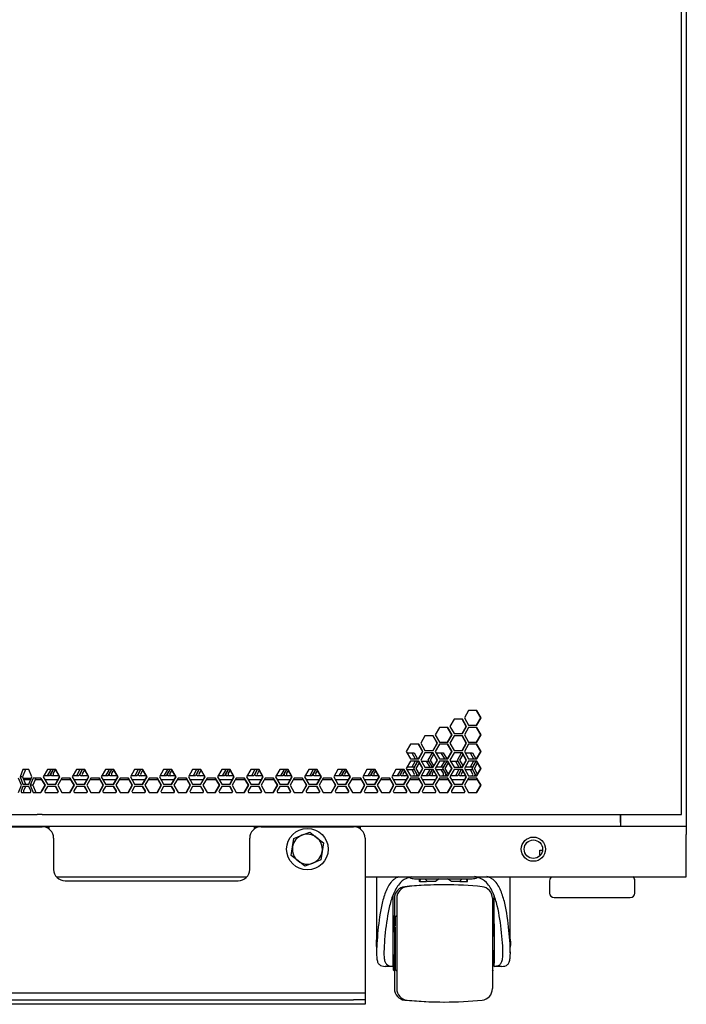
# Model space of a CAD drawing. Units: millimetres. Extents: x 39 to 422, y 27 to 271.
# Drawn here: x 322 to 345, y 27 to 61 of the extents above; entities that cross this region are included whole.
import ezdxf

# ---------------------------------------------------------------- set-up
doc = ezdxf.new("R2010")
doc.units = ezdxf.units.MM
for name, color, linetype in [('BASE_BALLS_LOCK_', 7, 'Continuous'), ('BOLT_M8_X_25_FLA', 7, 'Continuous'), ('BOTTOM_FRAME_600', 7, 'Continuous'), ('BOTTOM_FRAME_BRA', 7, 'Continuous'), ('BRACKET_BOLT_DOW', 7, 'Continuous'), ('Default', 7, 'Continuous'), ('FEET_BASE', 7, 'Continuous'), ('FRAME_VERT_42U_R', 7, 'Continuous'), ('HOUSING_ASSY_A', 7, 'Continuous'), ('PEM_S-M8-1_ZI', 7, 'Continuous'), ('SHELL_V-DOOR_PER', 7, 'Continuous'), ('SPLIT_DOOR_E-RAC', 7, 'Continuous'), ('STIFF_V-DOOR_600', 7, 'Continuous'), ('TAPE_FOAM_1.60_X', 7, 'Continuous'), ('WHEEL_2_INCHES', 7, 'Continuous')]:
    doc.layers.add(name, color=color, linetype=linetype)

# ---------------------------------------------------------------- blocks, each defined once
blk = doc.blocks.new('SE3')
at = {"layer": 'BASE_BALLS_LOCK_', "color": 7, "linetype": 'Continuous'}
for p, q in [((335.765, 31.372), (337.765, 31.372)), ((335.925, 31.372), (335.925, 31.276)), ((335.941, 31.276), (335.925, 31.276)), ((335.941, 31.276), (336.18, 31.276)), ((336.196, 31.276), (336.21, 31.281)), ((336.49, 31.276), (336.216, 31.276)), ((336.622, 31.372), (336.49, 31.276)), ((337.04, 31.276), (336.908, 31.372)), ((337.315, 31.276), (337.04, 31.276)), ((337.321, 31.281), (337.334, 31.276)), ((337.351, 31.276), (337.59, 31.276)), ((337.59, 31.276), (337.605, 31.276)), ((337.605, 31.276), (337.605, 31.372))]:
    blk.add_line(p, q, dxfattribs=at)
for centre, start, end in [((335.765, 31.807), 246.2451, 270), ((337.765, 31.807), 270, 294.2857)]:
    blk.add_arc(centre, 0.435, start, end, dxfattribs=at)
for major_axis, start_param, end_param in [((-0.808, -0.439), -0.631021, -0.468562), ((-0.808, 0.439), 0.973163, 1.135623), ((0.808, 0.439), -1.135623, -0.973163), ((0.808, -0.439), 0.468562, 0.631021)]:
    blk.add_ellipse((336.765, 31.476), major_axis=major_axis, ratio=0.525864, start_param=start_param, end_param=end_param, dxfattribs=at)
at = {"layer": 'BOLT_M8_X_25_FLA', "color": 7, "linetype": 'Continuous'}
for p, q in [((331.575, 32.769), (331.854, 32.879)), ((331.854, 32.879), (332.133, 32.99)), ((332.133, 32.99), (332.368, 32.804)), ((332.368, 32.804), (332.604, 32.617)), ((331.487, 32.175), (331.531, 32.472)), ((331.531, 32.472), (331.575, 32.769)), ((332.604, 32.617), (332.56, 32.32)), ((331.723, 31.988), (331.487, 32.175)), ((332.56, 32.32), (332.516, 32.023)), ((331.958, 31.802), (331.723, 31.988)), ((332.237, 31.913), (331.958, 31.802)), ((332.516, 32.023), (332.237, 31.913))]:
    blk.add_line(p, q, dxfattribs=at)
blk.add_circle((332.045, 32.396), 0.72, dxfattribs=at)
for start, end in [(111.6168, 171.6168), (51.6168, 111.6168), (351.6168, 51.6168), (171.6168, 231.6168), (291.6168, 351.6168), (231.6168, 291.6168)]:
    blk.add_arc((332.045, 32.396), 0.52, start, end, dxfattribs=at)
at = {"layer": 'BOTTOM_FRAME_600', "color": 7, "linetype": 'Continuous'}
for p, q in [((342.909, 33.324), (342.909, 33.6)), ((297.301, 33.196), (345.189, 33.196)), ((342.909, 33.324), (342.909, 33.196)), ((345.189, 33.196), (345.189, 32.908)), ((345.189, 31.436), (345.189, 32.908)), ((323.341, 31.436), (329.949, 31.436)), ((334.045, 31.436), (345.189, 31.436))]:
    blk.add_line(p, q, dxfattribs=at)
blk.add_circle((339.885, 32.396), 0.42, dxfattribs=at)
at = {"layer": 'BOTTOM_FRAME_BRA', "color": 7, "linetype": 'Continuous'}
for p, q in [((340.109, 32.196), (340.109, 32.356)), ((340.109, 32.356), (340.203, 32.356)), ((340.135, 32.196), (340.109, 32.196))]:
    blk.add_line(p, q, dxfattribs=at)
at = {"layer": 'BRACKET_BOLT_DOW', "color": 7, "linetype": 'Continuous'}
for p, q in [((319.645, 33.176), (322.845, 33.176)), ((330.445, 33.176), (333.645, 33.176)), ((323.245, 32.776), (323.245, 31.696)), ((330.045, 31.696), (330.045, 32.776)), ((334.045, 32.776), (334.045, 27.624)), ((323.645, 31.296), (329.645, 31.296)), ((308.845, 27.416), (333.645, 27.416)), ((333.645, 27.416), (334.045, 27.416)), ((334.045, 27.624), (334.045, 27.416)), ((334.045, 27.416), (334.045, 27.176)), ((334.045, 27.016), (308.445, 27.016)), ((308.845, 27.176), (333.645, 27.176)), ((334.045, 27.176), (333.645, 27.176)), ((334.045, 27.176), (334.045, 27.016))]:
    blk.add_line(p, q, dxfattribs=at)
for centre, start, end in [((322.845, 32.776), 0, 90), ((330.445, 32.776), 90, 180), ((333.645, 32.776), 0, 90), ((323.645, 31.696), 180, 270), ((329.645, 31.696), 270, 0)]:
    blk.add_arc(centre, 0.4, start, end, dxfattribs=at)
at = {"layer": 'FEET_BASE', "color": 7, "linetype": 'Continuous'}
for p, q in [((340.445, 31.303), (340.445, 30.876)), ((343.405, 30.876), (343.405, 31.303)), ((340.605, 30.716), (343.245, 30.716))]:
    blk.add_line(p, q, dxfattribs=at)
for centre, start, end in [((340.605, 31.303), 123.9199, 180), ((343.245, 31.303), 0, 56.0801), ((340.605, 30.876), 180, 270), ((343.245, 30.876), 270, 0)]:
    blk.add_arc(centre, 0.16, start, end, dxfattribs=at)
at = {"layer": 'FRAME_VERT_42U_R', "color": 7, "linetype": 'Continuous'}
for p, q in [((345.189, 186.796), (345.189, 33.196)), ((342.909, 33.6), (342.909, 33.196))]:
    blk.add_line(p, q, dxfattribs=at)
at = {"layer": 'HOUSING_ASSY_A', "color": 7, "linetype": 'Continuous'}
for p, q in [((334.445, 31.436), (334.445, 28.817)), ((339.085, 28.802), (339.085, 31.436)), ((335.005, 30.774), (335.005, 28.331)), ((338.525, 29.368), (338.525, 30.777)), ((335.085, 29.528), (335.005, 29.528)), ((339.1, 29.115), (339.1, 29.142)), ((334.445, 28.817), (334.445, 28.802)), ((335.005, 28.728), (335.085, 28.728)), ((338.525, 28.331), (338.525, 28.888)), ((335.005, 28.328), (334.749, 28.328)), ((335.005, 28.328), (335.005, 28.331)), ((338.525, 28.328), (338.525, 28.331)), ((338.781, 28.328), (338.525, 28.328))]:
    blk.add_line(p, q, dxfattribs=at)
for centre, radius, start, end in [((335.203, 29.128), 0.773, 168.3242, 180), ((335.203, 29.128), 0.773, 180, 191.6758), ((335.176, 29.142), 0.745, 168.6705, 173.1793), ((338.355, 29.142), 0.745, 0, 11.3295), ((338.355, 29.115), 0.745, 348.6705, 0), ((338.328, 29.128), 0.773, 0, 7.4852), ((338.328, 29.128), 0.773, 352.4544, 0), ((338.633, 29.081), 0.471, 5.7256, 7.3075), ((338.633, 29.175), 0.471, 352.6925, 354.2744)]:
    blk.add_arc(centre, radius, start, end, dxfattribs=at)
for points, knots in [([(335.22, 31.437), (335.204, 31.432), (335.188, 31.426), (335.143, 31.405), (335.113, 31.39), (335.057, 31.354), (335.031, 31.334), (334.981, 31.288), (334.957, 31.263), (334.936, 31.235)], [0.563688, 0.563688, 0.563688, 0.563688, 0.625, 0.625, 0.75, 0.75, 0.875, 0.875, 1, 1, 1, 1]), ([(335.645, 31.439), (335.618, 31.432), (335.593, 31.424), (335.455, 31.378), (335.354, 31.321), (335.274, 31.235)], [0.8471964, 0.8471964, 0.8471964, 0.8471964, 0.875, 0.875, 1, 1, 1, 1]), ([(338.257, 31.235), (338.177, 31.321), (338.077, 31.377), (337.924, 31.429), (337.883, 31.44), (337.841, 31.45)], [0, 0, 0, 0, 0.125, 0.125, 0.1693467, 0.1693467, 0.1693467, 0.1693467]), ([(338.595, 31.235), (338.552, 31.291), (338.503, 31.335), (338.419, 31.389), (338.389, 31.405), (338.331, 31.431), (338.303, 31.441), (338.274, 31.45)], [0, 0, 0, 0, 0.25, 0.25, 0.375, 0.375, 0.4857677, 0.4857677, 0.4857677, 0.4857677]), ([(334.936, 31.235), (334.85, 31.123), (334.787, 30.993), (334.685, 30.711), (334.646, 30.559), (334.55, 30.098), (334.511, 29.776), (334.469, 29.304), (334.458, 29.147), (334.448, 28.931), (334.445, 28.862), (334.445, 28.733), (334.448, 28.672), (334.46, 28.565), (334.469, 28.519), (334.498, 28.443), (334.518, 28.414), (334.591, 28.348), (334.661, 28.332), (334.749, 28.328)], [0, 0, 0, 0, 0.125, 0.125, 0.25, 0.25, 0.5, 0.5, 0.625, 0.625, 0.6875, 0.6875, 0.75, 0.75, 0.8125, 0.8125, 0.875, 0.875, 1, 1, 1, 1]), ([(335.274, 31.235), (335.175, 31.13), (335.101, 31.005), (334.982, 30.732), (334.936, 30.583), (334.825, 30.13), (334.781, 29.812), (334.732, 29.345), (334.718, 29.19), (334.701, 28.896), (334.697, 28.762), (334.712, 28.595), (334.721, 28.547), (334.749, 28.465), (334.768, 28.433), (334.842, 28.358), (334.914, 28.338), (335.005, 28.331)], [0, 0, 0, 0, 0.125, 0.125, 0.25, 0.25, 0.5, 0.5, 0.625, 0.625, 0.75, 0.75, 0.8125, 0.8125, 0.875, 0.875, 1, 1, 1, 1]), ([(338.525, 28.331), (338.571, 28.335), (338.611, 28.341), (338.682, 28.365), (338.713, 28.383), (338.762, 28.432), (338.781, 28.464), (338.809, 28.545), (338.818, 28.594), (338.829, 28.704), (338.83, 28.767), (338.828, 28.899), (338.825, 28.969), (338.813, 29.188), (338.799, 29.343), (338.75, 29.812), (338.706, 30.13), (338.594, 30.585), (338.549, 30.732), (338.43, 31.004), (338.355, 31.13), (338.257, 31.235)], [0, 0, 0, 0, 0.0625, 0.0625, 0.125, 0.125, 0.1875, 0.1875, 0.25, 0.25, 0.3125, 0.3125, 0.375, 0.375, 0.5, 0.5, 0.75, 0.75, 0.875, 0.875, 1, 1, 1, 1]), ([(338.781, 28.328), (338.869, 28.332), (338.938, 28.347), (339.013, 28.413), (339.032, 28.442), (339.061, 28.517), (339.071, 28.564), (339.089, 28.723), (339.087, 28.859), (339.073, 29.149), (339.062, 29.305), (339.019, 29.776), (338.981, 30.099), (338.885, 30.561), (338.846, 30.712), (338.744, 30.993), (338.681, 31.123), (338.595, 31.235)], [0, 0, 0, 0, 0.125, 0.125, 0.1875, 0.1875, 0.25, 0.25, 0.375, 0.375, 0.5, 0.5, 0.75, 0.75, 0.875, 0.875, 1, 1, 1, 1])]:
    blk.add_open_spline(points, degree=3, knots=knots, dxfattribs=at)
at = {"layer": 'PEM_S-M8-1_ZI', "color": 7, "linetype": 'Continuous'}
blk.add_circle((339.885, 32.396), 0.32, dxfattribs=at)
at = {"layer": 'SHELL_V-DOOR_PER', "color": 7, "linetype": 'Continuous'}
for p, q in [((345.026, 33.6), (345.026, 186.88)), ((337.132, 36.908), (336.987, 36.656)), ((337.421, 36.908), (337.132, 36.908)), ((337.556, 36.656), (337.411, 36.908)), ((337.566, 36.656), (337.421, 36.908)), ((337.636, 37.2), (337.491, 36.948)), ((337.491, 36.948), (337.636, 36.696)), ((337.925, 37.2), (337.636, 37.2)), ((338.06, 36.948), (337.915, 37.2)), ((337.915, 36.696), (338.06, 36.948)), ((338.07, 36.948), (337.925, 37.2)), ((337.925, 36.696), (338.07, 36.948)), ((338.06, 36.948), (338.07, 36.948)), ((336.628, 36.616), (336.483, 36.364)), ((336.918, 36.616), (336.628, 36.616)), ((337.052, 36.364), (336.907, 36.616)), ((337.063, 36.364), (336.918, 36.616)), ((336.987, 36.656), (337.132, 36.404)), ((337.411, 36.404), (337.556, 36.656)), ((337.421, 36.404), (337.566, 36.656)), ((337.636, 36.616), (337.491, 36.364)), ((337.556, 36.656), (337.566, 36.656)), ((337.636, 36.696), (337.925, 36.696)), ((337.925, 36.616), (337.636, 36.616)), ((338.06, 36.364), (337.915, 36.616)), ((338.07, 36.364), (337.925, 36.616)), ((336.125, 36.324), (335.98, 36.072)), ((336.414, 36.324), (336.125, 36.324)), ((336.549, 36.072), (336.404, 36.324)), ((336.559, 36.072), (336.414, 36.324)), ((336.483, 36.364), (336.628, 36.112)), ((336.907, 36.112), (337.052, 36.364)), ((336.918, 36.112), (337.063, 36.364)), ((337.132, 36.324), (336.987, 36.072)), ((337.052, 36.364), (337.063, 36.364)), ((337.132, 36.404), (337.421, 36.404)), ((337.421, 36.324), (337.132, 36.324)), ((337.556, 36.072), (337.411, 36.324)), ((337.566, 36.072), (337.421, 36.324)), ((337.491, 36.364), (337.636, 36.112)), ((337.915, 36.112), (338.06, 36.364)), ((337.925, 36.112), (338.07, 36.364)), ((338.06, 36.364), (338.07, 36.364)), ((335.621, 36.032), (335.476, 35.78)), ((335.91, 36.032), (335.621, 36.032)), ((336.045, 35.78), (335.9, 36.032)), ((336.055, 35.78), (335.91, 36.032)), ((335.98, 36.072), (336.125, 35.82)), ((336.404, 35.82), (336.549, 36.072)), ((336.414, 35.82), (336.559, 36.072)), ((336.628, 36.032), (336.483, 35.78)), ((336.549, 36.072), (336.559, 36.072)), ((336.628, 36.112), (336.918, 36.112)), ((336.918, 36.032), (336.628, 36.032)), ((337.052, 35.78), (336.907, 36.032)), ((337.063, 35.78), (336.918, 36.032)), ((336.987, 36.072), (337.132, 35.82)), ((337.411, 35.82), (337.556, 36.072)), ((337.421, 35.82), (337.566, 36.072)), ((337.636, 36.032), (337.491, 35.78)), ((337.556, 36.072), (337.566, 36.072)), ((337.636, 36.112), (337.925, 36.112)), ((337.925, 36.032), (337.636, 36.032)), ((338.06, 35.78), (337.915, 36.032)), ((338.07, 35.78), (337.925, 36.032)), ((335.476, 35.78), (335.621, 35.528)), ((335.621, 35.528), (335.91, 35.528)), ((335.9, 35.528), (336.045, 35.78)), ((335.91, 35.528), (336.055, 35.78)), ((336.125, 35.74), (335.98, 35.488)), ((336.045, 35.78), (336.055, 35.78)), ((336.125, 35.82), (336.414, 35.82)), ((336.414, 35.74), (336.125, 35.74)), ((336.549, 35.488), (336.404, 35.74)), ((336.559, 35.488), (336.414, 35.74)), ((336.483, 35.78), (336.628, 35.528)), ((336.628, 35.528), (336.918, 35.528)), ((336.907, 35.528), (337.052, 35.78)), ((336.918, 35.528), (337.063, 35.78)), ((337.132, 35.74), (336.987, 35.488)), ((337.052, 35.78), (337.063, 35.78)), ((337.132, 35.82), (337.421, 35.82)), ((337.421, 35.74), (337.132, 35.74)), ((337.556, 35.488), (337.411, 35.74)), ((337.566, 35.488), (337.421, 35.74)), ((337.491, 35.78), (337.636, 35.528)), ((337.636, 35.528), (337.925, 35.528)), ((337.915, 35.528), (338.06, 35.78)), ((337.925, 35.528), (338.07, 35.78)), ((338.06, 35.78), (338.07, 35.78)), ((335.621, 35.448), (335.476, 35.196)), ((335.476, 35.196), (335.621, 34.944)), ((335.91, 35.448), (335.621, 35.448)), ((336.045, 35.196), (335.9, 35.448)), ((335.9, 34.944), (336.045, 35.196)), ((336.055, 35.196), (335.91, 35.448)), ((335.91, 34.944), (336.055, 35.196)), ((335.98, 35.488), (336.125, 35.236)), ((336.045, 35.196), (336.055, 35.196)), ((336.125, 35.236), (336.414, 35.236)), ((336.404, 35.236), (336.549, 35.488)), ((336.414, 35.236), (336.559, 35.488)), ((336.628, 35.448), (336.483, 35.196)), ((336.483, 35.196), (336.628, 34.944)), ((336.549, 35.488), (336.559, 35.488)), ((336.918, 35.448), (336.628, 35.448)), ((337.052, 35.196), (336.907, 35.448)), ((336.907, 34.944), (337.052, 35.196)), ((337.063, 35.196), (336.918, 35.448)), ((336.918, 34.944), (337.063, 35.196)), ((336.987, 35.488), (337.132, 35.236)), ((337.052, 35.196), (337.063, 35.196)), ((337.132, 35.236), (337.421, 35.236)), ((337.411, 35.236), (337.556, 35.488)), ((337.421, 35.236), (337.566, 35.488)), ((337.636, 35.448), (337.491, 35.196)), ((337.491, 35.196), (337.636, 34.944)), ((337.556, 35.488), (337.566, 35.488)), ((337.925, 35.448), (337.636, 35.448)), ((338.06, 35.196), (337.915, 35.448)), ((337.915, 34.944), (338.06, 35.196)), ((338.07, 35.196), (337.925, 35.448)), ((337.925, 34.944), (338.07, 35.196)), ((338.06, 35.196), (338.07, 35.196)), ((322.132, 34.612), (322.029, 34.864)), ((322.181, 35.156), (322.079, 34.904)), ((322.163, 34.904), (322.079, 34.904)), ((322.079, 34.904), (322.181, 34.652)), ((322.266, 35.156), (322.163, 34.904)), ((322.163, 34.904), (322.266, 34.652)), ((322.387, 35.156), (322.181, 35.156)), ((322.49, 34.904), (322.387, 35.156)), ((322.387, 34.652), (322.49, 34.904)), ((322.539, 34.864), (322.436, 34.612)), ((322.624, 34.864), (322.521, 34.612)), ((322.672, 34.864), (322.539, 34.864)), ((322.8, 34.864), (322.672, 34.864)), ((322.85, 34.803), (322.8, 34.864)), ((322.828, 34.831), (322.828, 34.831)), ((322.839, 34.803), (322.829, 34.831)), ((323.029, 35.156), (322.884, 34.904)), ((322.884, 34.904), (323.029, 34.652)), ((323.319, 35.156), (323.029, 35.156)), ((323.453, 34.904), (323.308, 35.156)), ((323.308, 34.652), (323.453, 34.904)), ((323.463, 34.904), (323.319, 35.156)), ((323.319, 34.652), (323.463, 34.904)), ((323.533, 34.864), (323.388, 34.612)), ((323.453, 34.904), (323.463, 34.904)), ((323.822, 34.864), (323.533, 34.864)), ((323.957, 34.612), (323.812, 34.864)), ((323.967, 34.612), (323.822, 34.864)), ((324.036, 35.156), (323.891, 34.904)), ((323.891, 34.904), (324.036, 34.652)), ((324.326, 35.156), (324.036, 35.156)), ((324.46, 34.904), (324.315, 35.156)), ((324.315, 34.652), (324.46, 34.904)), ((324.471, 34.904), (324.326, 35.156)), ((324.326, 34.652), (324.471, 34.904)), ((324.54, 34.864), (324.395, 34.612)), ((324.46, 34.904), (324.471, 34.904)), ((324.83, 34.864), (324.54, 34.864)), ((324.964, 34.612), (324.819, 34.864)), ((324.974, 34.612), (324.83, 34.864)), ((325.044, 35.156), (324.899, 34.904)), ((324.899, 34.904), (325.044, 34.652)), ((325.333, 35.156), (325.044, 35.156)), ((325.468, 34.904), (325.323, 35.156)), ((325.323, 34.652), (325.468, 34.904)), ((325.478, 34.904), (325.333, 35.156)), ((325.333, 34.652), (325.478, 34.904)), ((325.547, 34.864), (325.402, 34.612)), ((325.468, 34.904), (325.478, 34.904)), ((325.837, 34.864), (325.547, 34.864)), ((325.971, 34.612), (325.826, 34.864)), ((325.982, 34.612), (325.837, 34.864)), ((326.051, 35.156), (325.906, 34.904)), ((325.906, 34.904), (326.051, 34.652)), ((326.341, 35.156), (326.051, 35.156)), ((326.475, 34.904), (326.33, 35.156)), ((326.33, 34.652), (326.475, 34.904)), ((326.485, 34.904), (326.341, 35.156)), ((326.341, 34.652), (326.485, 34.904)), ((326.555, 34.864), (326.41, 34.612)), ((326.475, 34.904), (326.485, 34.904)), ((326.844, 34.864), (326.555, 34.864)), ((326.979, 34.612), (326.834, 34.864)), ((326.989, 34.612), (326.844, 34.864)), ((327.058, 35.156), (326.913, 34.904)), ((326.913, 34.904), (327.058, 34.652)), ((327.348, 35.156), (327.058, 35.156)), ((327.482, 34.904), (327.337, 35.156)), ((327.337, 34.652), (327.482, 34.904)), ((327.493, 34.904), (327.348, 35.156)), ((327.348, 34.652), (327.493, 34.904)), ((327.562, 34.864), (327.417, 34.612)), ((327.482, 34.904), (327.493, 34.904)), ((327.852, 34.864), (327.562, 34.864)), ((327.986, 34.612), (327.841, 34.864)), ((327.997, 34.612), (327.852, 34.864)), ((328.066, 35.156), (327.921, 34.904)), ((327.921, 34.904), (328.066, 34.652)), ((328.355, 35.156), (328.066, 35.156)), ((328.49, 34.904), (328.345, 35.156)), ((328.345, 34.652), (328.49, 34.904)), ((328.5, 34.904), (328.355, 35.156)), ((328.355, 34.652), (328.5, 34.904)), ((328.569, 34.864), (328.424, 34.612)), ((328.49, 34.904), (328.5, 34.904)), ((328.859, 34.864), (328.569, 34.864)), ((328.993, 34.612), (328.848, 34.864)), ((329.004, 34.612), (328.859, 34.864)), ((329.073, 35.156), (328.928, 34.904)), ((328.928, 34.904), (329.073, 34.652)), ((329.363, 35.156), (329.073, 35.156)), ((329.497, 34.904), (329.352, 35.156)), ((329.352, 34.652), (329.497, 34.904)), ((329.508, 34.904), (329.363, 35.156)), ((329.363, 34.652), (329.508, 34.904)), ((329.577, 34.864), (329.432, 34.612)), ((329.497, 34.904), (329.508, 34.904)), ((329.866, 34.864), (329.577, 34.864)), ((330.001, 34.612), (329.856, 34.864)), ((330.011, 34.612), (329.866, 34.864)), ((330.08, 35.156), (329.936, 34.904)), ((329.936, 34.904), (330.08, 34.652)), ((330.37, 35.156), (330.08, 35.156)), ((330.504, 34.904), (330.36, 35.156)), ((330.36, 34.652), (330.504, 34.904)), ((330.515, 34.904), (330.37, 35.156)), ((330.37, 34.652), (330.515, 34.904)), ((330.584, 34.864), (330.439, 34.612)), ((330.504, 34.904), (330.515, 34.904)), ((330.874, 34.864), (330.584, 34.864)), ((331.008, 34.612), (330.863, 34.864)), ((331.019, 34.612), (330.874, 34.864)), ((331.088, 35.156), (330.943, 34.904)), ((330.943, 34.904), (331.088, 34.652)), ((331.377, 35.156), (331.088, 35.156)), ((331.512, 34.904), (331.367, 35.156)), ((331.367, 34.652), (331.512, 34.904)), ((331.522, 34.904), (331.377, 35.156)), ((331.377, 34.652), (331.522, 34.904)), ((331.591, 34.864), (331.447, 34.612)), ((331.512, 34.904), (331.522, 34.904)), ((331.881, 34.864), (331.591, 34.864)), ((332.015, 34.612), (331.871, 34.864)), ((332.026, 34.612), (331.881, 34.864)), ((332.095, 35.156), (331.95, 34.904)), ((331.95, 34.904), (332.095, 34.652)), ((332.385, 35.156), (332.095, 35.156)), ((332.519, 34.904), (332.374, 35.156)), ((332.374, 34.652), (332.519, 34.904)), ((332.53, 34.904), (332.385, 35.156)), ((332.385, 34.652), (332.53, 34.904)), ((332.599, 34.864), (332.454, 34.612)), ((332.519, 34.904), (332.53, 34.904)), ((332.888, 34.864), (332.599, 34.864)), ((333.023, 34.612), (332.878, 34.864)), ((333.033, 34.612), (332.888, 34.864)), ((333.103, 35.156), (332.958, 34.904)), ((332.958, 34.904), (333.103, 34.652)), ((333.392, 35.156), (333.103, 35.156)), ((333.527, 34.904), (333.382, 35.156)), ((333.382, 34.652), (333.527, 34.904)), ((333.537, 34.904), (333.392, 35.156)), ((333.392, 34.652), (333.537, 34.904)), ((333.606, 34.864), (333.461, 34.612)), ((333.527, 34.904), (333.537, 34.904)), ((333.896, 34.864), (333.606, 34.864)), ((334.03, 34.612), (333.885, 34.864)), ((334.041, 34.612), (333.896, 34.864)), ((334.11, 35.156), (333.965, 34.904)), ((333.965, 34.904), (334.11, 34.652)), ((334.399, 35.156), (334.11, 35.156)), ((334.534, 34.904), (334.389, 35.156)), ((334.389, 34.652), (334.534, 34.904)), ((334.544, 34.904), (334.399, 35.156)), ((334.399, 34.652), (334.544, 34.904)), ((334.614, 34.864), (334.469, 34.612)), ((334.534, 34.904), (334.544, 34.904)), ((334.903, 34.864), (334.614, 34.864)), ((335.038, 34.612), (334.893, 34.864)), ((335.048, 34.612), (334.903, 34.864)), ((335.117, 35.156), (334.972, 34.904)), ((334.972, 34.904), (335.117, 34.652)), ((335.407, 35.156), (335.117, 35.156)), ((335.541, 34.904), (335.396, 35.156)), ((335.396, 34.652), (335.541, 34.904)), ((335.552, 34.904), (335.407, 35.156)), ((335.407, 34.652), (335.552, 34.904)), ((335.621, 34.864), (335.476, 34.612)), ((335.541, 34.904), (335.552, 34.904)), ((335.621, 34.944), (335.91, 34.944)), ((335.91, 34.864), (335.621, 34.864)), ((336.045, 34.612), (335.9, 34.864)), ((336.055, 34.612), (335.91, 34.864)), ((336.125, 35.156), (335.98, 34.904)), ((335.98, 34.904), (336.125, 34.652)), ((336.414, 35.156), (336.125, 35.156)), ((336.549, 34.904), (336.404, 35.156)), ((336.404, 34.652), (336.549, 34.904)), ((336.559, 34.904), (336.414, 35.156)), ((336.414, 34.652), (336.559, 34.904)), ((336.628, 34.864), (336.483, 34.612)), ((336.549, 34.904), (336.559, 34.904)), ((336.628, 34.944), (336.918, 34.944)), ((336.918, 34.864), (336.628, 34.864)), ((337.052, 34.612), (336.907, 34.864)), ((337.063, 34.612), (336.918, 34.864)), ((337.132, 35.156), (336.987, 34.904)), ((336.987, 34.904), (337.132, 34.652)), ((337.421, 35.156), (337.132, 35.156)), ((337.556, 34.904), (337.411, 35.156)), ((337.411, 34.652), (337.556, 34.904)), ((337.566, 34.904), (337.421, 35.156)), ((337.421, 34.652), (337.566, 34.904)), ((337.636, 34.864), (337.491, 34.612)), ((337.556, 34.904), (337.566, 34.904)), ((337.636, 34.944), (337.925, 34.944)), ((337.925, 34.864), (337.636, 34.864)), ((338.06, 34.612), (337.915, 34.864)), ((338.07, 34.612), (337.925, 34.864)), ((322.029, 34.36), (322.132, 34.612)), ((322.181, 34.572), (322.119, 34.42)), ((322.181, 34.652), (322.387, 34.652)), ((322.387, 34.572), (322.181, 34.572)), ((322.266, 34.572), (322.204, 34.42)), ((322.449, 34.42), (322.387, 34.572)), ((322.521, 34.612), (322.436, 34.612)), ((322.436, 34.612), (322.539, 34.36)), ((322.521, 34.612), (322.624, 34.36)), ((322.949, 34.612), (322.839, 34.803)), ((322.839, 34.421), (322.949, 34.612)), ((322.96, 34.612), (322.85, 34.803)), ((322.85, 34.421), (322.96, 34.612)), ((323.029, 34.572), (322.942, 34.42)), ((322.949, 34.612), (322.96, 34.612)), ((323.029, 34.652), (323.319, 34.652)), ((323.319, 34.572), (323.029, 34.572)), ((323.395, 34.42), (323.308, 34.572)), ((323.406, 34.42), (323.319, 34.572)), ((323.388, 34.612), (323.533, 34.36)), ((323.812, 34.36), (323.957, 34.612)), ((323.822, 34.36), (323.967, 34.612)), ((324.036, 34.572), (323.949, 34.42)), ((323.957, 34.612), (323.967, 34.612)), ((324.036, 34.652), (324.326, 34.652)), ((324.326, 34.572), (324.036, 34.572)), ((324.403, 34.42), (324.315, 34.572)), ((324.413, 34.42), (324.326, 34.572)), ((324.395, 34.612), (324.54, 34.36)), ((324.819, 34.36), (324.964, 34.612)), ((324.83, 34.36), (324.974, 34.612)), ((325.044, 34.572), (324.956, 34.42)), ((324.964, 34.612), (324.974, 34.612)), ((325.044, 34.652), (325.333, 34.652)), ((325.333, 34.572), (325.044, 34.572)), ((325.41, 34.42), (325.323, 34.572)), ((325.421, 34.42), (325.333, 34.572)), ((325.402, 34.612), (325.547, 34.36)), ((325.826, 34.36), (325.971, 34.612)), ((325.837, 34.36), (325.982, 34.612)), ((326.051, 34.572), (325.964, 34.42)), ((325.971, 34.612), (325.982, 34.612)), ((326.051, 34.652), (326.341, 34.652)), ((326.341, 34.572), (326.051, 34.572)), ((326.418, 34.42), (326.33, 34.572)), ((326.428, 34.42), (326.341, 34.572)), ((326.41, 34.612), (326.555, 34.36)), ((326.834, 34.36), (326.979, 34.612)), ((326.844, 34.36), (326.989, 34.612)), ((327.058, 34.572), (326.971, 34.42)), ((326.979, 34.612), (326.989, 34.612)), ((327.058, 34.652), (327.348, 34.652)), ((327.348, 34.572), (327.058, 34.572)), ((327.425, 34.42), (327.337, 34.572)), ((327.435, 34.42), (327.348, 34.572)), ((327.417, 34.612), (327.562, 34.36)), ((327.841, 34.36), (327.986, 34.612)), ((327.852, 34.36), (327.997, 34.612)), ((328.066, 34.572), (327.978, 34.42)), ((327.986, 34.612), (327.997, 34.612)), ((328.066, 34.652), (328.355, 34.652)), ((328.355, 34.572), (328.066, 34.572)), ((328.432, 34.42), (328.345, 34.572)), ((328.443, 34.42), (328.355, 34.572)), ((328.424, 34.612), (328.569, 34.36)), ((328.848, 34.36), (328.993, 34.612)), ((328.859, 34.36), (329.004, 34.612)), ((329.073, 34.572), (328.986, 34.42)), ((328.993, 34.612), (329.004, 34.612)), ((329.073, 34.652), (329.363, 34.652)), ((329.363, 34.572), (329.073, 34.572)), ((329.44, 34.42), (329.352, 34.572)), ((329.45, 34.42), (329.363, 34.572)), ((329.432, 34.612), (329.577, 34.36)), ((329.856, 34.36), (330.001, 34.612)), ((329.866, 34.36), (330.011, 34.612)), ((330.08, 34.572), (329.993, 34.42)), ((330.001, 34.612), (330.011, 34.612)), ((330.08, 34.652), (330.37, 34.652)), ((330.37, 34.572), (330.08, 34.572)), ((330.447, 34.42), (330.36, 34.572)), ((330.457, 34.42), (330.37, 34.572)), ((330.439, 34.612), (330.584, 34.36)), ((330.863, 34.36), (331.008, 34.612)), ((330.874, 34.36), (331.019, 34.612)), ((331.088, 34.572), (331, 34.42)), ((331.008, 34.612), (331.019, 34.612)), ((331.088, 34.652), (331.377, 34.652)), ((331.377, 34.572), (331.088, 34.572)), ((331.454, 34.42), (331.367, 34.572)), ((331.465, 34.42), (331.377, 34.572)), ((331.447, 34.612), (331.591, 34.36)), ((331.871, 34.36), (332.015, 34.612)), ((331.881, 34.36), (332.026, 34.612)), ((332.095, 34.572), (332.008, 34.42)), ((332.015, 34.612), (332.026, 34.612)), ((332.095, 34.652), (332.385, 34.652)), ((332.385, 34.572), (332.095, 34.572)), ((332.462, 34.42), (332.374, 34.572)), ((332.472, 34.42), (332.385, 34.572)), ((332.454, 34.612), (332.599, 34.36)), ((332.878, 34.36), (333.023, 34.612)), ((332.888, 34.36), (333.033, 34.612)), ((333.103, 34.572), (333.015, 34.42)), ((333.023, 34.612), (333.033, 34.612)), ((333.103, 34.652), (333.392, 34.652)), ((333.392, 34.572), (333.103, 34.572)), ((333.469, 34.42), (333.382, 34.572)), ((333.479, 34.42), (333.392, 34.572)), ((333.461, 34.612), (333.606, 34.36)), ((333.885, 34.36), (334.03, 34.612)), ((333.896, 34.36), (334.041, 34.612)), ((334.11, 34.572), (334.022, 34.42)), ((334.03, 34.612), (334.041, 34.612)), ((334.11, 34.652), (334.399, 34.652)), ((334.399, 34.572), (334.11, 34.572)), ((334.476, 34.42), (334.389, 34.572)), ((334.487, 34.42), (334.399, 34.572)), ((334.469, 34.612), (334.614, 34.36)), ((334.893, 34.36), (335.038, 34.612)), ((334.903, 34.36), (335.048, 34.612)), ((335.117, 34.572), (335.03, 34.42)), ((335.038, 34.612), (335.048, 34.612)), ((335.117, 34.652), (335.407, 34.652)), ((335.407, 34.572), (335.117, 34.572)), ((335.484, 34.42), (335.396, 34.572)), ((335.494, 34.42), (335.407, 34.572)), ((335.476, 34.612), (335.621, 34.36)), ((335.9, 34.36), (336.045, 34.612)), ((335.91, 34.36), (336.055, 34.612)), ((336.125, 34.572), (336.037, 34.42)), ((336.045, 34.612), (336.055, 34.612)), ((336.125, 34.652), (336.414, 34.652)), ((336.414, 34.572), (336.125, 34.572)), ((336.491, 34.42), (336.404, 34.572)), ((336.502, 34.42), (336.414, 34.572)), ((336.483, 34.612), (336.628, 34.36)), ((336.907, 34.36), (337.052, 34.612)), ((336.918, 34.36), (337.063, 34.612)), ((337.132, 34.572), (337.044, 34.42)), ((337.052, 34.612), (337.063, 34.612)), ((337.132, 34.652), (337.421, 34.652)), ((337.421, 34.572), (337.132, 34.572)), ((337.498, 34.42), (337.411, 34.572)), ((337.509, 34.42), (337.421, 34.572)), ((337.491, 34.612), (337.636, 34.36)), ((337.915, 34.36), (338.06, 34.612)), ((337.925, 34.36), (338.07, 34.612)), ((338.06, 34.612), (338.07, 34.612)), ((322.144, 34.36), (322.425, 34.36)), ((322.539, 34.36), (322.672, 34.36)), ((322.672, 34.36), (322.8, 34.36)), ((322.8, 34.36), (322.85, 34.421)), ((322.829, 34.394), (322.828, 34.394)), ((322.829, 34.394), (322.839, 34.421)), ((322.976, 34.36), (323.371, 34.36)), ((323.533, 34.36), (323.822, 34.36)), ((323.983, 34.36), (324.379, 34.36)), ((324.54, 34.36), (324.83, 34.36)), ((324.991, 34.36), (325.386, 34.36)), ((325.547, 34.36), (325.837, 34.36)), ((325.998, 34.36), (326.393, 34.36)), ((326.555, 34.36), (326.844, 34.36)), ((327.005, 34.36), (327.401, 34.36)), ((327.562, 34.36), (327.852, 34.36)), ((328.013, 34.36), (328.408, 34.36)), ((328.569, 34.36), (328.859, 34.36)), ((329.02, 34.36), (329.416, 34.36)), ((329.577, 34.36), (329.866, 34.36)), ((330.028, 34.36), (330.423, 34.36)), ((330.584, 34.36), (330.874, 34.36)), ((331.035, 34.36), (331.43, 34.36)), ((331.591, 34.36), (331.881, 34.36)), ((332.042, 34.36), (332.438, 34.36)), ((332.599, 34.36), (332.888, 34.36)), ((333.05, 34.36), (333.445, 34.36)), ((333.606, 34.36), (333.896, 34.36)), ((334.057, 34.36), (334.452, 34.36)), ((334.614, 34.36), (334.903, 34.36)), ((335.064, 34.36), (335.46, 34.36)), ((335.621, 34.36), (335.91, 34.36)), ((336.072, 34.36), (336.467, 34.36)), ((336.628, 34.36), (336.918, 34.36)), ((337.079, 34.36), (337.474, 34.36)), ((337.636, 34.36), (337.925, 34.36)), ((321.299, 33.6), (322.672, 33.6)), ((322.85, 33.6), (322.672, 33.6)), ((322.85, 33.6), (344.821, 33.6)), ((344.821, 33.6), (345.026, 33.6))]:
    blk.add_line(p, q, dxfattribs=at)
for centre, major_axis, ratio, start_param, end_param in [((322.144, 34.4), (0, 0.04), 0.707107, 1.047196, 3.141593), ((322.229, 34.4), (0, 0.04), 0.707107, 1.047196, 3.141593), ((322.425, 34.4), (0, -0.04), 0.707107, 0, 2.094394), ((322.976, 34.4), (0, 0.04), 0.996195, 1.047196, 3.141593), ((323.361, 34.4), (0, -0.04), 0.996195, 0, 2.094394), ((323.371, 34.4), (0, -0.04), 0.996195, 0, 2.094394), ((323.983, 34.4), (0, 0.04), 0.996195, 1.047196, 3.141593), ((324.368, 34.4), (0, -0.04), 0.996195, 0, 2.094394), ((324.379, 34.4), (0, -0.04), 0.996195, 0, 2.094394), ((324.991, 34.4), (0, 0.04), 0.996195, 1.047196, 3.141593), ((325.376, 34.4), (0, -0.04), 0.996195, 0, 2.094394), ((325.386, 34.4), (0, -0.04), 0.996195, 0, 2.094394), ((325.998, 34.4), (0, 0.04), 0.996195, 1.047196, 3.141593), ((326.383, 34.4), (0, -0.04), 0.996195, 0, 2.094394), ((326.393, 34.4), (0, -0.04), 0.996195, 0, 2.094394), ((327.005, 34.4), (0, 0.04), 0.996195, 1.047196, 3.141593), ((327.39, 34.4), (0, -0.04), 0.996195, 0, 2.094394), ((327.401, 34.4), (0, -0.04), 0.996195, 0, 2.094394), ((328.013, 34.4), (0, 0.04), 0.996195, 1.047196, 3.141593), ((328.398, 34.4), (0, -0.04), 0.996195, 0, 2.094394), ((328.408, 34.4), (0, -0.04), 0.996195, 0, 2.094394), ((329.02, 34.4), (0, 0.04), 0.996195, 1.047196, 3.141593), ((329.405, 34.4), (0, -0.04), 0.996195, 0, 2.094394), ((329.416, 34.4), (0, -0.04), 0.996195, 0, 2.094394), ((330.028, 34.4), (0, 0.04), 0.996195, 1.047196, 3.141593), ((330.412, 34.4), (0, -0.04), 0.996195, 0, 2.094394), ((330.423, 34.4), (0, -0.04), 0.996195, 0, 2.094394), ((331.035, 34.4), (0, 0.04), 0.996195, 1.047196, 3.141593), ((331.42, 34.4), (0, -0.04), 0.996195, 0, 2.094394), ((331.43, 34.4), (0, -0.04), 0.996195, 0, 2.094394), ((332.042, 34.4), (0, 0.04), 0.996195, 1.047196, 3.141593), ((332.427, 34.4), (0, -0.04), 0.996195, 0, 2.094394), ((332.438, 34.4), (0, -0.04), 0.996195, 0, 2.094394), ((333.05, 34.4), (0, 0.04), 0.996195, 1.047196, 3.141593), ((333.434, 34.4), (0, -0.04), 0.996195, 0, 2.094394), ((333.445, 34.4), (0, -0.04), 0.996195, 0, 2.094394), ((334.057, 34.4), (0, 0.04), 0.996195, 1.047196, 3.141593), ((334.442, 34.4), (0, -0.04), 0.996195, 0, 2.094394), ((334.452, 34.4), (0, -0.04), 0.996195, 0, 2.094394), ((335.064, 34.4), (0, 0.04), 0.996195, 1.047196, 3.141593), ((335.449, 34.4), (0, -0.04), 0.996195, 0, 2.094394), ((335.46, 34.4), (0, -0.04), 0.996195, 0, 2.094394), ((336.072, 34.4), (0, 0.04), 0.996195, 1.047196, 3.141593), ((336.457, 34.4), (0, -0.04), 0.996195, 0, 2.094394), ((336.467, 34.4), (0, -0.04), 0.996195, 0, 2.094394), ((337.079, 34.4), (0, 0.04), 0.996195, 1.047196, 3.141593), ((337.464, 34.4), (0, -0.04), 0.996195, 0, 2.094394), ((337.474, 34.4), (0, -0.04), 0.996195, 0, 2.094394)]:
    blk.add_ellipse(centre, major_axis=major_axis, ratio=ratio, start_param=start_param, end_param=end_param, dxfattribs=at)
at = {"layer": 'SPLIT_DOOR_E-RAC', "color": 7, "linetype": 'Continuous'}
for p, q in [((335.499, 35.74), (335.665, 35.74)), ((335.499, 35.74), (335.745, 35.74)), ((335.665, 35.74), (335.787, 35.528)), ((335.745, 35.74), (335.868, 35.528)), ((336.24, 35.488), (336.385, 35.74)), ((336.32, 35.488), (336.435, 35.686)), ((336.506, 35.74), (336.676, 35.74)), ((336.506, 35.74), (336.756, 35.74)), ((336.676, 35.74), (336.798, 35.528)), ((336.756, 35.74), (336.879, 35.528)), ((337.251, 35.488), (337.397, 35.74)), ((337.331, 35.488), (337.444, 35.683)), ((337.514, 35.74), (337.687, 35.74)), ((337.514, 35.74), (337.768, 35.74)), ((337.687, 35.74), (337.81, 35.528)), ((337.768, 35.74), (337.89, 35.528)), ((335.665, 35.236), (335.499, 35.236)), ((335.745, 35.236), (335.499, 35.236)), ((335.787, 35.448), (335.665, 35.236)), ((335.734, 35.196), (335.88, 35.448)), ((335.88, 34.944), (335.734, 35.196)), ((335.868, 35.448), (335.745, 35.236)), ((335.815, 35.196), (335.93, 35.396)), ((335.93, 34.997), (335.815, 35.196)), ((336.003, 35.448), (336.17, 35.448)), ((336.003, 35.448), (336.251, 35.448)), ((336.17, 35.448), (336.293, 35.236)), ((336.385, 35.236), (336.24, 35.488)), ((336.251, 35.448), (336.373, 35.236)), ((336.435, 35.29), (336.32, 35.488)), ((336.676, 35.236), (336.506, 35.236)), ((336.756, 35.236), (336.506, 35.236)), ((336.798, 35.448), (336.676, 35.236)), ((336.745, 35.196), (336.891, 35.448)), ((336.891, 34.944), (336.745, 35.196)), ((336.879, 35.448), (336.756, 35.236)), ((336.826, 35.196), (336.939, 35.393)), ((336.939, 35), (336.826, 35.196)), ((337.01, 35.448), (337.182, 35.448)), ((337.01, 35.448), (337.262, 35.448)), ((337.182, 35.448), (337.304, 35.236)), ((337.397, 35.236), (337.251, 35.488)), ((337.262, 35.448), (337.384, 35.236)), ((337.444, 35.294), (337.331, 35.488)), ((337.687, 35.236), (337.514, 35.236)), ((337.768, 35.236), (337.514, 35.236)), ((337.81, 35.448), (337.687, 35.236)), ((337.757, 35.196), (337.902, 35.448)), ((337.902, 34.944), (337.757, 35.196)), ((337.89, 35.448), (337.768, 35.236)), ((337.837, 35.196), (337.949, 35.389)), ((337.949, 35.003), (337.837, 35.196)), ((322.183, 34.856), (322.47, 34.856)), ((322.183, 34.856), (322.47, 34.856)), ((323.025, 34.944), (322.907, 34.944)), ((323.105, 34.944), (322.907, 34.944)), ((323.147, 35.156), (323.025, 34.944)), ((323.228, 35.156), (323.105, 34.944)), ((323.152, 35.004), (323.24, 35.156)), ((323.43, 34.944), (323.187, 34.944)), ((323.232, 35.004), (323.314, 35.146)), ((323.43, 34.944), (323.267, 34.944)), ((324.036, 34.944), (323.914, 34.944)), ((324.116, 34.944), (323.914, 34.944)), ((324.158, 35.156), (324.036, 34.944)), ((324.239, 35.156), (324.116, 34.944)), ((324.163, 35.004), (324.251, 35.156)), ((324.437, 34.944), (324.198, 34.944)), ((324.244, 35.004), (324.323, 35.143)), ((324.437, 34.944), (324.278, 34.944)), ((325.047, 34.944), (324.922, 34.944)), ((325.128, 34.944), (324.922, 34.944)), ((325.17, 35.156), (325.047, 34.944)), ((325.25, 35.156), (325.128, 34.944)), ((325.174, 35.004), (325.262, 35.156)), ((325.445, 34.944), (325.209, 34.944)), ((325.255, 35.004), (325.333, 35.139)), ((325.445, 34.944), (325.289, 34.944)), ((326.058, 34.944), (325.929, 34.944)), ((326.139, 34.944), (325.929, 34.944)), ((326.181, 35.156), (326.058, 34.944)), ((326.261, 35.156), (326.139, 34.944)), ((326.186, 35.004), (326.273, 35.156)), ((326.452, 34.944), (326.22, 34.944)), ((326.266, 35.004), (326.342, 35.136)), ((326.452, 34.944), (326.301, 34.944)), ((327.07, 34.944), (326.936, 34.944)), ((327.15, 34.944), (326.936, 34.944)), ((327.192, 35.156), (327.07, 34.944)), ((327.272, 35.156), (327.15, 34.944)), ((327.197, 35.004), (327.285, 35.156)), ((327.459, 34.944), (327.231, 34.944)), ((327.277, 35.004), (327.351, 35.132)), ((327.459, 34.944), (327.312, 34.944)), ((328.081, 34.944), (327.944, 34.944)), ((328.161, 34.944), (327.944, 34.944)), ((328.203, 35.156), (328.081, 34.944)), ((328.284, 35.156), (328.161, 34.944)), ((328.208, 35.004), (328.296, 35.156)), ((328.467, 34.944), (328.243, 34.944)), ((328.288, 35.004), (328.36, 35.129)), ((328.467, 34.944), (328.323, 34.944)), ((329.092, 34.944), (328.951, 34.944)), ((329.172, 34.944), (328.951, 34.944)), ((329.214, 35.156), (329.092, 34.944)), ((329.295, 35.156), (329.172, 34.944)), ((329.219, 35.004), (329.307, 35.156)), ((329.474, 34.944), (329.254, 34.944)), ((329.3, 35.004), (329.37, 35.126)), ((329.474, 34.944), (329.334, 34.944)), ((330.103, 34.944), (329.959, 34.944)), ((330.184, 34.944), (329.959, 34.944)), ((330.226, 35.156), (330.103, 34.944)), ((330.306, 35.156), (330.184, 34.944)), ((330.23, 35.004), (330.318, 35.156)), ((330.481, 34.944), (330.265, 34.944)), ((330.311, 35.004), (330.379, 35.122)), ((330.481, 34.944), (330.345, 34.944)), ((331.114, 34.944), (330.966, 34.944)), ((331.195, 34.944), (330.966, 34.944)), ((331.237, 35.156), (331.114, 34.944)), ((331.317, 35.156), (331.195, 34.944)), ((331.242, 35.004), (331.329, 35.156)), ((331.489, 34.944), (331.276, 34.944)), ((331.322, 35.004), (331.388, 35.119)), ((331.489, 34.944), (331.357, 34.944)), ((332.126, 34.944), (331.973, 34.944)), ((332.206, 34.944), (331.973, 34.944)), ((332.248, 35.156), (332.126, 34.944)), ((332.328, 35.156), (332.206, 34.944)), ((332.253, 35.004), (332.341, 35.156)), ((332.496, 34.944), (332.287, 34.944)), ((332.333, 35.004), (332.398, 35.116)), ((332.496, 34.944), (332.368, 34.944)), ((333.137, 34.944), (332.981, 34.944)), ((333.217, 34.944), (332.981, 34.944)), ((333.259, 35.156), (333.137, 34.944)), ((333.34, 35.156), (333.217, 34.944)), ((333.264, 35.004), (333.352, 35.156)), ((333.503, 34.944), (333.299, 34.944)), ((333.344, 35.004), (333.407, 35.112)), ((333.503, 34.944), (333.379, 34.944)), ((334.148, 34.944), (333.988, 34.944)), ((334.228, 34.944), (333.988, 34.944)), ((334.27, 35.156), (334.148, 34.944)), ((334.351, 35.156), (334.228, 34.944)), ((334.275, 35.004), (334.363, 35.156)), ((334.511, 34.944), (334.31, 34.944)), ((334.356, 35.004), (334.416, 35.109)), ((334.511, 34.944), (334.39, 34.944)), ((335.159, 34.944), (334.995, 34.944)), ((335.24, 34.944), (334.995, 34.944)), ((335.282, 35.156), (335.159, 34.944)), ((335.362, 35.156), (335.24, 34.944)), ((335.286, 35.004), (335.374, 35.156)), ((335.518, 34.944), (335.321, 34.944)), ((335.367, 35.004), (335.425, 35.106)), ((335.518, 34.944), (335.401, 34.944)), ((335.499, 35.156), (335.665, 35.156)), ((335.499, 35.156), (335.745, 35.156)), ((335.665, 35.156), (335.753, 35.004)), ((335.745, 35.156), (335.833, 35.004)), ((336.17, 34.944), (336.003, 34.944)), ((336.251, 34.944), (336.003, 34.944)), ((336.293, 35.156), (336.17, 34.944)), ((336.373, 35.156), (336.251, 34.944)), ((336.298, 35.004), (336.385, 35.156)), ((336.526, 34.944), (336.332, 34.944)), ((336.378, 35.004), (336.435, 35.102)), ((336.526, 34.944), (336.413, 34.944)), ((336.506, 35.156), (336.676, 35.156)), ((336.506, 35.156), (336.756, 35.156)), ((336.676, 35.156), (336.764, 35.004)), ((336.756, 35.156), (336.844, 35.004)), ((337.182, 34.944), (337.01, 34.944)), ((337.262, 34.944), (337.01, 34.944)), ((337.304, 35.156), (337.182, 34.944)), ((337.384, 35.156), (337.262, 34.944)), ((337.309, 35.004), (337.397, 35.156)), ((337.533, 34.944), (337.343, 34.944)), ((337.389, 35.004), (337.444, 35.099)), ((337.533, 34.944), (337.424, 34.944)), ((337.514, 35.156), (337.687, 35.156)), ((337.514, 35.156), (337.768, 35.156)), ((337.687, 35.156), (337.775, 35.004)), ((337.768, 35.156), (337.855, 35.004))]:
    blk.add_line(p, q, dxfattribs=at)
for centre, start, end in [((323.187, 34.984), 150, 270), ((323.267, 34.984), 150, 270), ((324.198, 34.984), 150, 270), ((324.278, 34.984), 150, 270), ((325.209, 34.984), 150, 270), ((325.289, 34.984), 150, 270), ((326.22, 34.984), 150, 270), ((326.301, 34.984), 150, 270), ((327.231, 34.984), 150, 270), ((327.312, 34.984), 150, 270), ((328.243, 34.984), 150, 270), ((328.323, 34.984), 150, 270), ((329.254, 34.984), 150, 270), ((329.334, 34.984), 150, 270), ((330.265, 34.984), 150, 270), ((330.345, 34.984), 150, 270), ((331.276, 34.984), 150, 270), ((331.357, 34.984), 150, 270), ((332.287, 34.984), 150, 270), ((332.368, 34.984), 150, 270), ((333.299, 34.984), 150, 270), ((333.379, 34.984), 150, 270), ((334.31, 34.984), 150, 270), ((334.39, 34.984), 150, 270), ((335.321, 34.984), 150, 270), ((335.401, 34.984), 150, 270), ((335.718, 34.984), 270, 30), ((335.798, 34.984), 270, 30), ((336.332, 34.984), 150, 270), ((336.413, 34.984), 150, 270), ((336.729, 34.984), 270, 30), ((336.809, 34.984), 270, 30), ((337.343, 34.984), 150, 270), ((337.424, 34.984), 150, 270), ((337.74, 34.984), 270, 30), ((337.821, 34.984), 270, 30)]:
    blk.add_arc(centre, 0.04, start, end, dxfattribs=at)
at = {"layer": 'STIFF_V-DOOR_600', "color": 7, "linetype": 'Continuous'}
for p, q in [((322.447, 34.8), (322.206, 34.8)), ((322.838, 34.8), (322.598, 34.8)), ((323.393, 34.8), (322.944, 34.8)), ((323.849, 34.8), (323.496, 34.8)), ((324.401, 34.8), (323.951, 34.8)), ((324.856, 34.8), (324.503, 34.8)), ((325.408, 34.8), (324.959, 34.8)), ((325.863, 34.8), (325.511, 34.8)), ((326.415, 34.8), (325.966, 34.8)), ((326.871, 34.8), (326.518, 34.8)), ((327.423, 34.8), (326.973, 34.8)), ((327.878, 34.8), (327.525, 34.8)), ((328.43, 34.8), (327.981, 34.8)), ((328.885, 34.8), (328.533, 34.8)), ((329.437, 34.8), (328.988, 34.8)), ((329.893, 34.8), (329.54, 34.8)), ((330.445, 34.8), (329.995, 34.8)), ((330.9, 34.8), (330.547, 34.8)), ((331.452, 34.8), (331.003, 34.8)), ((331.907, 34.8), (331.555, 34.8)), ((332.459, 34.8), (332.01, 34.8)), ((332.915, 34.8), (332.562, 34.8)), ((333.467, 34.8), (333.017, 34.8)), ((333.922, 34.8), (333.569, 34.8)), ((334.474, 34.8), (334.025, 34.8)), ((334.929, 34.8), (334.577, 34.8)), ((335.481, 34.8), (335.032, 34.8)), ((335.937, 34.8), (335.584, 34.8)), ((336.489, 34.8), (336.039, 34.8)), ((336.944, 34.8), (336.591, 34.8)), ((337.496, 34.8), (337.047, 34.8)), ((337.951, 34.8), (337.599, 34.8))]:
    blk.add_line(p, q, dxfattribs=at)
at = {"layer": 'TAPE_FOAM_1.60_X', "color": 7, "linetype": 'Continuous'}
for p, q in [((323.085, 33.156), (322.97, 33.156)), ((323.085, 33.096), (323.085, 33.156)), ((330.321, 33.156), (330.205, 33.156)), ((330.205, 33.156), (330.205, 33.096)), ((333.885, 33.156), (333.77, 33.156)), ((333.885, 33.096), (333.885, 33.156))]:
    blk.add_line(p, q, dxfattribs=at)
at = {"layer": 'WHEEL_2_INCHES', "color": 7, "linetype": 'Continuous'}
for p, q in [((335.065, 30.696), (335.065, 29.528)), ((335.145, 30.696), (335.145, 29.146)), ((338.465, 30.696), (338.465, 29.146)), ((335.065, 30.088), (335.025, 30.048)), ((335.145, 30.088), (335.105, 30.048)), ((338.505, 30.048), (338.465, 30.088)), ((335.025, 29.828), (335.005, 29.808)), ((335.025, 30.048), (335.025, 29.528)), ((335.105, 29.828), (335.085, 29.808)), ((335.085, 28.448), (335.085, 29.808)), ((335.105, 29.739), (335.105, 30.048)), ((338.525, 29.808), (338.505, 29.828)), ((338.525, 29.808), (338.525, 28.448)), ((335.105, 28.208), (335.105, 29.705)), ((335.145, 29.146), (335.145, 27.56)), ((338.465, 29.146), (338.465, 27.56)), ((335.025, 28.728), (335.025, 28.208)), ((335.065, 28.728), (335.065, 27.56)), ((335.005, 28.448), (335.025, 28.428)), ((335.085, 28.448), (335.105, 28.428)), ((338.505, 28.428), (338.525, 28.448)), ((335.025, 28.208), (335.065, 28.168)), ((335.105, 28.208), (335.145, 28.168)), ((338.465, 28.168), (338.505, 28.208))]:
    blk.add_line(p, q, dxfattribs=at)
for centre, radius, start, end in [((335.465, 30.696), 0.4, 95.8321, 180), ((335.545, 30.696), 0.4, 95.8321, 180), ((336.725, 18.36), 12.8, 89.821, 95.8321), ((336.805, 18.36), 12.8, 84.1679, 95.8321), ((338.065, 30.696), 0.4, 0, 84.1679), ((335.465, 27.56), 0.4, 180, 264.1679), ((335.545, 27.56), 0.4, 180, 264.1679), ((338.065, 27.56), 0.4, 275.8321, 0), ((336.725, 39.896), 12.8, 264.1679, 270.179), ((336.805, 39.896), 12.8, 264.1679, 275.8321)]:
    blk.add_arc(centre, radius, start, end, dxfattribs=at)

msp = doc.modelspace()

# ---------------------------------------------------------------- block references
at = {"layer": 'Default'}
msp.add_blockref('SE3', (0, 0), dxfattribs=at)

doc.saveas('drawing.dxf')
